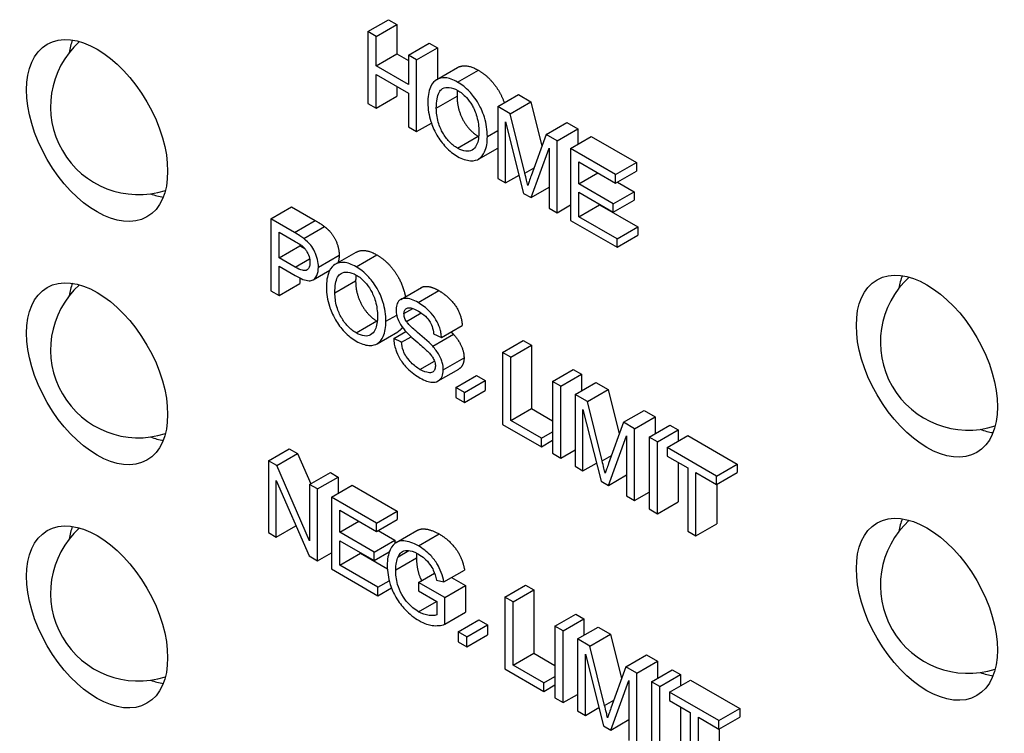
# Model space of a CAD drawing. Extents: x 0 to 5887, y 0 to 2623.
# Drawn here: x 350 to 358, y 89 to 95 of the extents above; entities that cross this region are included whole.
import ezdxf

# ---------------------------------------------------------------- set-up
doc = ezdxf.new("R2010")
doc.units = 0
doc.header["$LTSCALE"] = 25.4
doc.layers.get('0').update_dxf_attribs({"linetype": 'CONTINUOUS'})

msp = doc.modelspace()

# ---------------------------------------------------------------- linework, layer by layer
for p, q in [((353.0741559, 95.3447226), (353.2509326, 95.4467847)), ((353.1444894, 95.3041156), (353.3212661, 95.4061776)), ((353.2509326, 95.4467847), (353.3212661, 95.4061776)), ((353.3212661, 95.4061776), (353.3212661, 95.1546008)), ((353.1444894, 95.3041156), (353.0741559, 95.3447226)), ((353.0741559, 95.3447226), (353.0741559, 94.7323501)), ((353.1444894, 95.0525388), (353.1444894, 95.3041156)), ((353.4193556, 95.1454215), (353.5961323, 95.2474836)), ((353.5961323, 95.2474836), (353.6664657, 95.2068765)), ((353.1444894, 95.0525388), (353.3212661, 95.1546008)), ((353.3212661, 95.1546008), (353.4193556, 95.0979688)), ((353.489689, 95.1048145), (353.6664657, 95.2068765)), ((353.6664657, 95.2068765), (353.6664657, 94.9390958)), ((353.489689, 95.1048145), (353.4193556, 95.1454215)), ((353.4193556, 95.1454215), (353.4193556, 94.8938447)), ((353.489689, 94.492442), (353.489689, 95.1048145)), ((353.4193556, 94.8938447), (353.1444894, 95.0525388)), ((353.6609331, 94.9359015), (353.8377097, 95.0379636)), ((353.839335, 94.9136815), (354.0161117, 95.0157435)), ((353.1444894, 94.6917431), (353.1444894, 94.9801929)), ((353.1444894, 94.9801929), (353.4193556, 94.8214989)), ((353.3212661, 94.8781309), (353.3212661, 94.7938052)), ((353.4193556, 94.8214989), (353.4193556, 94.533049)), ((353.0741559, 94.7323501), (353.1444894, 94.6917431)), ((353.1444894, 94.6917431), (353.3212661, 94.7938052)), ((353.6578424, 94.6926766), (353.8346191, 94.7947387)), ((354.1808967, 94.7057455), (354.3576734, 94.8078076)), ((354.2863968, 94.644835), (354.4631735, 94.7468971)), ((354.3576734, 94.8078076), (354.4631735, 94.7468971)), ((354.4631735, 94.7468971), (354.5572404, 94.3681272)), ((354.1808967, 94.7057455), (354.1808967, 94.0933731)), ((354.2863968, 94.644835), (354.1808967, 94.7057455)), ((353.489689, 94.492442), (353.6157381, 94.5652165)), ((354.2484006, 94.0543997), (354.2484006, 94.5757564)), ((354.2484006, 94.5757564), (354.4020023, 93.9657177)), ((354.4121077, 94.1386476), (354.2863968, 94.644835)), ((354.593196, 94.4677044), (354.7699727, 94.5697665)), ((354.7699727, 94.5697665), (354.8641548, 94.5153904)), ((353.4193556, 94.533049), (353.489689, 94.492442)), ((354.0927778, 94.4495013), (354.1808967, 94.5003767)), ((354.6873781, 94.4133283), (354.8641548, 94.5153904)), ((354.8641548, 94.5153904), (354.8641548, 94.3833009)), ((353.8389308, 94.3500841), (354.0157075, 94.4521462)), ((354.593196, 94.4677044), (354.4658683, 94.1150768)), ((354.6873781, 94.4133283), (354.593196, 94.4677044)), ((354.6873781, 93.8009559), (354.6873781, 94.4133283)), ((354.8017709, 94.3472836), (354.9785476, 94.4493457)), ((354.9785476, 94.4493457), (355.3625519, 94.2276407)), ((354.0176381, 94.2580794), (354.1808967, 94.3523368)), ((354.4650598, 93.9293114), (354.6198742, 94.3524178)), ((354.6198742, 94.3524178), (354.6198742, 93.8399293)), ((355.1857752, 94.1255786), (354.8017709, 94.3472836)), ((354.8017709, 94.3472836), (354.8017709, 93.7349111)), ((354.8721044, 94.0471651), (354.8721044, 94.2343308)), ((354.8721044, 94.2343308), (355.1857752, 94.0532328)), ((355.1857752, 94.1255786), (355.3625519, 94.2276407)), ((355.3625519, 94.2276407), (355.3625519, 94.1552949)), ((354.4121077, 94.1386476), (354.4907802, 94.1840692)), ((355.1857752, 94.0532328), (355.3625519, 94.1552949)), ((354.1808967, 94.0933731), (354.2484006, 94.0543997)), ((354.2484006, 94.0543997), (354.3630119, 94.1205705)), ((354.8721044, 94.0471651), (355.0341946, 94.1407479)), ((355.1857752, 94.0532328), (355.1857752, 94.1255786)), ((355.2004617, 94.061712), (355.3427454, 93.9795645)), ((354.4650598, 93.9293114), (354.6198742, 94.0186935)), ((355.1659687, 93.8775024), (354.8721044, 94.0471651)), ((354.8721044, 93.76665), (354.8721044, 93.9748193)), ((354.8721044, 93.9748193), (355.1659687, 93.8051566)), ((355.1659687, 93.8775024), (355.3427454, 93.9795645)), ((355.3427454, 93.9795645), (355.3427454, 93.9072187)), ((354.4020023, 93.9657177), (354.4650598, 93.9293114)), ((355.1659687, 93.8051566), (355.3427454, 93.9072187)), ((352.2479403, 93.7478371), (352.424717, 93.8498991)), ((352.424717, 93.8498991), (352.6248035, 93.7343792)), ((354.6198742, 93.8399293), (354.6873781, 93.8009559)), ((354.6873781, 93.8009559), (354.8017709, 93.8670006)), ((354.8721044, 93.76665), (355.0488811, 93.868712)), ((355.0488811, 93.8727572), (355.0488811, 93.868712)), ((355.0488811, 93.868712), (355.3746784, 93.6806129)), ((355.1659687, 93.8051566), (355.1659687, 93.8775024)), ((352.2479403, 93.7478371), (352.2479403, 93.1354646)), ((352.4480268, 93.6323171), (352.2479403, 93.7478371)), ((352.4480268, 93.6323171), (352.6248035, 93.7343792)), ((354.8017709, 93.7349111), (355.1979017, 93.506205)), ((355.1979017, 93.5785508), (354.8721044, 93.76665)), ((352.5288698, 93.5795747), (352.7056465, 93.6816367)), ((355.1979017, 93.5785508), (355.3746784, 93.6806129)), ((355.3746784, 93.6806129), (355.3746784, 93.608267)), ((352.3182738, 93.6348842), (352.45409, 93.5564707)), ((352.3182738, 93.4159797), (352.3182738, 93.6348842)), ((355.1979017, 93.506205), (355.3746784, 93.608267)), ((355.1979017, 93.506205), (355.1979017, 93.5785508)), ((352.3182738, 93.4159797), (352.4950504, 93.5180418)), ((352.4950504, 93.5313575), (352.4950504, 93.5180418)), ((352.4950504, 93.5180418), (352.5389621, 93.4926894)), ((352.4553026, 93.3368661), (352.3182738, 93.4159797)), ((352.4553026, 93.3368661), (352.5777393, 93.4075549)), ((352.6529638, 93.3366327), (352.8297405, 93.4386948)), ((352.7967212, 93.3609531), (352.9734979, 93.4630152)), ((352.9751232, 93.3387331), (353.1518999, 93.4407951)), ((352.3182738, 93.0948576), (352.3182738, 93.3436339)), ((352.3182738, 93.3436339), (352.4544942, 93.264987)), ((352.6069942, 93.2275647), (352.7492145, 93.3096757)), ((352.4950504, 93.2435637), (352.4950504, 93.1969197)), ((352.7936306, 93.1177282), (352.9704073, 93.2197903)), ((352.2479403, 93.1354646), (352.3182738, 93.0948576)), ((352.3182738, 93.0948576), (352.4950504, 93.1969197)), ((353.3541056, 93.0613198), (353.5308823, 93.1633818)), ((353.5018153, 93.0346472), (353.678592, 93.1367093)), ((353.3821677, 92.9403642), (353.4578022, 92.9840319)), ((353.228566, 92.8745529), (353.3201185, 92.9274107)), ((353.4027827, 92.8738527), (353.5286232, 92.9465068)), ((352.9747189, 92.7751357), (353.1514956, 92.8771978)), ((353.7014976, 92.7363957), (353.8782742, 92.8384577)), ((353.1534263, 92.683131), (353.330203, 92.7851931)), ((353.2948572, 92.7279942), (353.3982527, 92.7876896)), ((353.3611485, 92.6962554), (353.2948572, 92.7279942)), ((353.3611485, 92.6962554), (353.442886, 92.7434465)), ((353.627122, 92.6617161), (353.8038987, 92.7637782)), ((353.6343979, 92.769068), (353.7014976, 92.7363957)), ((354.2217223, 92.6082735), (354.398499, 92.7103356)), ((354.2920557, 92.5676665), (354.4688324, 92.6697286)), ((354.398499, 92.7103356), (354.4688324, 92.6697286)), ((354.4688324, 92.6697286), (354.4688324, 92.129702)), ((353.7172619, 92.4603146), (353.8940386, 92.5623767)), ((354.2217223, 92.6082735), (354.2217223, 91.9959011)), ((354.2920557, 92.5676665), (354.2217223, 92.6082735)), ((354.2920557, 92.0276399), (354.2920557, 92.5676665)), ((353.5179839, 92.464282), (353.641822, 92.5357799)), ((353.6735847, 92.3656471), (353.8503614, 92.4677092)), ((354.6485733, 92.361831), (354.82535, 92.463893)), ((354.82535, 92.463893), (354.8956835, 92.423286)), ((353.8231663, 92.3114222), (353.999943, 92.4134843)), ((353.999943, 92.4134843), (354.0739143, 92.3707769)), ((354.7189068, 92.3212239), (354.8956835, 92.423286)), ((354.8956835, 92.423286), (354.8956835, 92.2832618)), ((353.8971376, 92.2687149), (353.8231663, 92.3114222)), ((353.8231663, 92.3114222), (353.8231663, 92.2260075)), ((353.8971376, 92.2687149), (354.0739143, 92.3707769)), ((354.0739143, 92.3707769), (354.0739143, 92.2853622)), ((354.7189068, 92.3212239), (354.6485733, 92.361831)), ((354.6485733, 92.361831), (354.6485733, 91.7494585)), ((354.7189068, 91.7088515), (354.7189068, 92.3212239)), ((354.8401713, 92.2512118), (355.016948, 92.3532739)), ((355.016948, 92.3532739), (355.1224481, 92.2923634)), ((353.8231663, 92.2260075), (353.8971376, 92.1833001)), ((353.8971376, 92.1833001), (354.0739143, 92.2853622)), ((353.8971376, 92.1833001), (353.8971376, 92.2687149)), ((354.8401713, 92.2512118), (354.8401713, 91.6388394)), ((354.9456714, 92.1903013), (354.8401713, 92.2512118)), ((354.9456714, 92.1903013), (355.1224481, 92.2923634)), ((355.1224481, 92.2923634), (355.216515, 91.9135935)), ((354.2920557, 92.0276399), (354.4688324, 92.129702)), ((354.4688324, 92.129702), (354.6485733, 92.0259285)), ((355.0713823, 91.6841139), (354.9456714, 92.1903013)), ((354.9076752, 91.599866), (354.9076752, 92.1212227)), ((354.9076752, 92.1212227), (355.0612769, 91.511184)), ((355.2524706, 92.0131707), (355.4292473, 92.1152328)), ((355.3466527, 91.9587947), (355.5234294, 92.0608567)), ((355.4292473, 92.1152328), (355.5234294, 92.0608567)), ((355.5234294, 92.0608567), (355.5234294, 91.9166318)), ((354.2217223, 91.9959011), (354.5531786, 91.8045347)), ((354.5531786, 91.8768805), (354.2920557, 92.0276399)), ((355.2524706, 92.0131707), (355.1251429, 91.6605431)), ((355.3466527, 91.9587947), (355.2524706, 92.0131707)), ((355.4715551, 91.8866822), (355.6483318, 91.9887443)), ((355.6483318, 91.9887443), (355.7186652, 91.9481373)), ((354.5531786, 91.8768805), (354.6485733, 91.9319567)), ((354.5531786, 91.8045347), (354.5531786, 91.8768805)), ((355.1243344, 91.4747777), (355.2791488, 91.8978841)), ((355.2791488, 91.8978841), (355.2791488, 91.3853956)), ((355.3466527, 91.3464222), (355.3466527, 91.9587947)), ((355.5418885, 91.8460752), (355.4715551, 91.8866822)), ((355.4715551, 91.8866822), (355.4715551, 91.2743097)), ((355.5418885, 91.8460752), (355.7186652, 91.9481373)), ((355.6255611, 91.7977668), (355.8023377, 91.8998289)), ((355.7186652, 91.9481373), (355.7186652, 91.8515206)), ((355.8023377, 91.8998289), (356.2227214, 91.6571203)), ((354.5531786, 91.8045347), (354.6485733, 91.8596109)), ((355.5418885, 91.2337027), (355.5418885, 91.8460752)), ((355.6255611, 91.7977668), (355.6255611, 91.725421)), ((356.0459447, 91.5550582), (355.6255611, 91.7977668)), ((352.2271234, 91.6859544), (352.4039, 91.7880165)), ((352.2990736, 91.6444139), (352.4758503, 91.746476)), ((352.4039, 91.7880165), (352.4758503, 91.746476)), ((352.4758503, 91.746476), (352.587738, 91.4890187)), ((354.6485733, 91.7494585), (354.7189068, 91.7088515)), ((354.7189068, 91.7088515), (354.8401713, 91.7788636)), ((355.0713823, 91.6841139), (355.1500548, 91.7295355)), ((355.6255611, 91.725421), (355.8001819, 91.6246036)), ((352.2990736, 91.6444139), (352.2271234, 91.6859544)), ((352.2271234, 91.6859544), (352.2271234, 91.073582)), ((352.577982, 91.0026364), (352.2990736, 91.6444139)), ((354.8401713, 91.6388394), (354.9076752, 91.599866)), ((354.9076752, 91.599866), (355.0222865, 91.6660368)), ((355.7186652, 91.6716673), (355.7186652, 91.3357648)), ((355.8001819, 91.6246036), (355.8001819, 91.084577)), ((356.0459447, 91.5550582), (356.2227214, 91.6571203)), ((356.2227214, 91.6571203), (356.2227214, 91.5847745)), ((352.577982, 91.4833861), (352.7547587, 91.5854482)), ((352.6450817, 91.4446461), (352.8218584, 91.5467082)), ((352.7547587, 91.5854482), (352.8218584, 91.5467082)), ((352.8218584, 91.5467082), (352.8218584, 91.4090177)), ((355.1243344, 91.4747777), (355.2791488, 91.5641598)), ((355.8705154, 91.04397), (355.8705154, 91.5839966)), ((355.8705154, 91.5839966), (356.0459447, 91.4827124)), ((356.0459447, 91.4827124), (356.2227214, 91.5847745)), ((356.0459447, 91.4827124), (356.0459447, 91.5550582)), ((352.294223, 91.034842), (352.294223, 91.5155917)), ((352.294223, 91.5155917), (352.5731314, 90.8738141)), ((352.6450817, 91.4446461), (352.577982, 91.4833861)), ((352.577982, 91.4833861), (352.577982, 91.0026364)), ((352.7643251, 91.3758009), (352.9411018, 91.4778629)), ((352.9411018, 91.4778629), (353.3251061, 91.256158)), ((355.0612769, 91.511184), (355.1243344, 91.4747777)), ((356.0472921, 91.4834903), (356.0472921, 91.146032)), ((352.6450817, 90.8322736), (352.6450817, 91.4446461)), ((352.7643251, 91.3758009), (352.7643251, 90.7634284)), ((353.1483294, 91.1540959), (352.7643251, 91.3758009)), ((355.2791488, 91.3853956), (355.3466527, 91.3464222)), ((355.3466527, 91.3464222), (355.4715551, 91.4185347)), ((355.5418885, 91.2337027), (355.7186652, 91.3357648)), ((352.8346585, 91.262848), (353.1483294, 91.0817501)), ((352.8346585, 91.0756824), (352.8346585, 91.262848)), ((353.1483294, 91.1540959), (353.3251061, 91.256158)), ((353.3251061, 91.256158), (353.3251061, 91.1838121)), ((355.4715551, 91.2743097), (355.5418885, 91.2337027)), ((352.294223, 91.034842), (352.4612438, 91.1312714)), ((352.8346585, 91.0756824), (352.9967488, 91.1692652)), ((353.1483294, 91.0817501), (353.3251061, 91.1838121)), ((353.1483294, 91.0817501), (353.1483294, 91.1540959)), ((355.8705154, 91.04397), (356.0472921, 91.146032)), ((352.2271234, 91.073582), (352.294223, 91.034842)), ((353.1285228, 90.9060197), (352.8346585, 91.0756824)), ((353.1630159, 91.0902293), (353.3052995, 91.0080818)), ((353.3163336, 90.988506), (353.4931103, 91.090568)), ((353.5052512, 90.9587622), (353.6820279, 91.0608242)), ((355.8001819, 91.084577), (355.8705154, 91.04397)), ((352.8346585, 90.7951672), (352.8346585, 91.0033365)), ((352.8346585, 91.0033365), (353.1285228, 90.8336739)), ((353.1285228, 90.9060197), (353.3052995, 91.0080818)), ((353.3052995, 91.0080818), (353.3052995, 90.9811038)), ((352.5731314, 90.8738141), (352.6450817, 90.8322736)), ((352.6450817, 90.8322736), (352.7643251, 90.9011189)), ((352.8346585, 90.7951672), (353.0114352, 90.8972293)), ((353.0114352, 90.9012744), (353.0114352, 90.8972293)), ((353.0114352, 90.8972293), (353.2404295, 90.7650194)), ((353.1285228, 90.8336739), (353.2573657, 90.9080614)), ((353.1285228, 90.8336739), (353.1285228, 90.9060197)), ((353.3322472, 90.8672797), (353.4237535, 90.9201109)), ((353.1604558, 90.6070681), (352.8346585, 90.7951672)), ((353.3120365, 90.7557271), (353.4888132, 90.8577891)), ((352.7643251, 90.7634284), (353.1604558, 90.5347222)), ((353.5056555, 90.6476751), (353.6422765, 90.7265533)), ((353.7219105, 90.6516424), (353.8986872, 90.7537045)), ((353.1604558, 90.6070681), (353.2563704, 90.6624444)), ((353.7299948, 90.5181527), (353.5056555, 90.6476751)), ((353.5056555, 90.6476751), (353.5056555, 90.5753292)), ((353.658853, 90.6679786), (353.7219105, 90.6516424)), ((353.7299948, 90.5181527), (353.9067715, 90.6202148)), ((353.7871238, 90.6892934), (353.9067715, 90.6202148)), ((353.9067715, 90.6202148), (353.9067715, 90.3933756)), ((354.2421352, 90.5225868), (354.4189119, 90.6246489)), ((354.4189119, 90.6246489), (354.4892453, 90.5840419)), ((353.1604558, 90.5347222), (353.1604558, 90.6070681)), ((353.1604558, 90.5347222), (353.2755952, 90.601198)), ((353.5056555, 90.5753292), (353.6612782, 90.4854804)), ((354.3124686, 90.4819798), (354.4892453, 90.5840419)), ((354.4892453, 90.5840419), (354.4892453, 90.0440152)), ((353.5064639, 90.3979653), (353.6596614, 90.4864139)), ((353.6612782, 90.4854804), (353.6612782, 90.3720608)), ((353.7299948, 90.2913135), (353.7299948, 90.5181527)), ((354.3124686, 90.4819798), (354.2421352, 90.5225868)), ((354.2421352, 90.5225868), (354.2421352, 89.9102143)), ((354.3124686, 89.9419532), (354.3124686, 90.4819798)), ((353.7299948, 90.2913135), (353.9067715, 90.3933756)), ((354.6689863, 90.2761442), (354.845763, 90.3782063)), ((354.845763, 90.3782063), (354.9160964, 90.3375993)), ((353.8435792, 90.2257355), (354.0203559, 90.3277976)), ((353.9175506, 90.1830281), (354.0943273, 90.2850902)), ((354.0203559, 90.3277976), (354.0943273, 90.2850902)), ((354.0943273, 90.2850902), (354.0943273, 90.1996755)), ((354.7393197, 90.2355372), (354.9160964, 90.3375993)), ((354.9160964, 90.3375993), (354.9160964, 90.1975751)), ((353.8435792, 90.2257355), (353.8435792, 90.1403208)), ((353.9175506, 90.1830281), (353.8435792, 90.2257355)), ((353.9175506, 90.0976134), (354.0943273, 90.1996755)), ((354.6689863, 90.2761442), (354.6689863, 89.6637718)), ((354.7393197, 90.2355372), (354.6689863, 90.2761442)), ((354.7393197, 89.6231647), (354.7393197, 90.2355372)), ((354.8605842, 90.1655251), (355.0373609, 90.2675872)), ((354.9660843, 90.1046146), (355.142861, 90.2066767)), ((355.0373609, 90.2675872), (355.142861, 90.2066767)), ((355.142861, 90.2066767), (355.2369279, 89.8279068)), ((353.8435792, 90.1403208), (353.9175506, 90.0976134)), ((353.9175506, 90.0976134), (353.9175506, 90.1830281)), ((354.9660843, 90.1046146), (354.8605842, 90.1655251)), ((354.8605842, 90.1655251), (354.8605842, 89.5531527)), ((354.3124686, 89.9419532), (354.4892453, 90.0440152)), ((354.4892453, 90.0440152), (354.6689863, 89.9402417)), ((354.9280881, 89.5141793), (354.9280881, 90.035536)), ((354.9280881, 90.035536), (355.0816898, 89.4254973)), ((355.0917952, 89.5984271), (354.9660843, 90.1046146)), ((355.2728835, 89.927484), (355.4496602, 90.0295461)), ((355.3670656, 89.8731079), (355.5438423, 89.97517)), ((355.4496602, 90.0295461), (355.5438423, 89.97517)), ((355.5438423, 89.97517), (355.5438423, 89.8309451)), ((354.2421352, 89.9102143), (354.5735915, 89.7188479)), ((354.5735915, 89.7911938), (354.3124686, 89.9419532)), ((355.2728835, 89.927484), (355.1455558, 89.5748564)), ((355.3670656, 89.8731079), (355.2728835, 89.927484)), ((355.3670656, 89.2607355), (355.3670656, 89.8731079)), ((355.4919681, 89.8009955), (355.6687448, 89.9030575)), ((355.5623015, 89.7603885), (355.7390782, 89.8624505)), ((355.6687448, 89.9030575), (355.7390782, 89.8624505)), ((355.7390782, 89.8624505), (355.7390782, 89.7658338)), ((354.5735915, 89.7911938), (354.6689863, 89.84627)), ((354.5735915, 89.7188479), (354.5735915, 89.7911938)), ((355.1447474, 89.389091), (355.2995617, 89.8121974)), ((355.2995617, 89.8121974), (355.2995617, 89.2997089)), ((355.4919681, 89.8009955), (355.4919681, 89.188623)), ((355.5623015, 89.7603885), (355.4919681, 89.8009955)), ((355.645974, 89.7120801), (355.8227507, 89.8141422)), ((355.8227507, 89.8141422), (356.2431343, 89.5714336)), ((354.5735915, 89.7188479), (354.6689863, 89.7739241)), ((355.5623015, 89.148016), (355.5623015, 89.7603885)), ((356.0663576, 89.4693715), (355.645974, 89.7120801)), ((355.645974, 89.7120801), (355.645974, 89.6397343)), ((354.6689863, 89.6637718), (354.7393197, 89.6231647)), ((354.7393197, 89.6231647), (354.8605842, 89.6931768)), ((355.0917952, 89.5984271), (355.1704677, 89.6438488)), ((355.645974, 89.6397343), (355.8205949, 89.5389169)), ((354.8605842, 89.5531527), (354.9280881, 89.5141793)), ((354.9280881, 89.5141793), (355.0426994, 89.5803501)), ((355.7390782, 89.5859805), (355.7390782, 89.2500781)), ((355.8205949, 89.5389169), (355.8205949, 88.9988902)), ((356.0663576, 89.4693715), (356.2431343, 89.5714336)), ((356.2431343, 89.5714336), (356.2431343, 89.4990878)), ((355.1447474, 89.389091), (355.2995617, 89.4784731)), ((355.8909283, 88.9582832), (355.8909283, 89.4983098)), ((355.8909283, 89.4983098), (356.0663576, 89.3970257)), ((356.0663576, 89.3970257), (356.2431343, 89.4990878)), ((356.0663576, 89.3970257), (356.0663576, 89.4693715)), ((355.0816898, 89.4254973), (355.1447474, 89.389091)), ((356.067705, 89.3978036), (356.067705, 89.0603453))]:
    msp.add_line(p, q)
for centre in [(351.1207196, 94.7050579), (358.1917874, 92.6964763), (351.1207196, 92.6311565), (358.1917874, 90.6225749), (351.1207196, 90.5572552)]:
    msp.add_arc(centre, 0.75, 132.28673685, 287.71326315)
for centre in [(350.7671662, 94.5009337), (357.838234, 92.4923521), (350.7671662, 92.4270324), (357.838234, 90.4184508), (350.7671662, 90.3531311)]:
    msp.add_ellipse(centre, major_axis=(-0.425, 0.7361216), ratio=0.577350269)
for centre, start_param, end_param in [((351.1207196, 94.7050579), 3.570574537, 3.755848533), ((351.1207196, 94.7050579), 5.668929428, 5.854203423), ((358.1917874, 92.6964763), 3.570574537, 3.755848533), ((351.1207196, 92.6311565), 3.570574537, 3.755848533), ((351.1207196, 92.6311565), 5.668929428, 5.854203423), ((358.1917874, 92.6964763), 5.668929428, 5.854203423), ((351.1207196, 90.5572552), 3.570574537, 3.755848533), ((358.1917874, 90.6225749), 3.570574537, 3.755848533), ((358.1917874, 90.6225749), 5.668929428, 5.854203423), ((351.1207196, 90.5572552), 5.668929428, 5.854203423)]:
    msp.add_ellipse(centre, major_axis=(0.425, -0.7361216), ratio=0.577350269, start_param=start_param, end_param=end_param)
for points in [[(353.8377097, 95.0379636), (353.9076676, 95.0783538), (354.0161117, 95.0157435)], [(353.8367694, 94.8455937), (353.8346191, 94.8223691), (353.8346191, 94.7947387)], [(353.8346191, 94.7947387), (353.8346191, 94.6841196), (353.937694, 94.4971873), (354.0157075, 94.4521462)], [(354.0157075, 94.4521462), (354.0171616, 94.4513066), (354.0186064, 94.4504941)], [(352.6248035, 93.7343792), (352.6777556, 93.7038072), (352.7056465, 93.6816367)], [(352.7056465, 93.6816367), (352.7448553, 93.6515315), (352.7974033, 93.5791857), (352.8297405, 93.484436), (352.8297405, 93.4386948)], [(352.9734979, 93.4630152), (353.0434558, 93.5034054), (353.1518999, 93.4407951)], [(352.8297405, 93.4386948), (352.8297405, 93.4005561), (352.8194343, 93.3740665)], [(352.9725576, 93.2706453), (352.9704073, 93.2474207), (352.9704073, 93.2197903)], [(352.9704073, 93.2197903), (352.9704073, 93.1091712), (353.0734821, 92.9222389), (353.1514956, 92.8771978)], [(353.678592, 93.1367093), (353.7376074, 93.1026367), (353.8277474, 93.0067201), (353.8766574, 92.8930672), (353.8782742, 92.8384577)], [(353.1514956, 92.8771978), (353.1529498, 92.8763582), (353.1543945, 92.8755457)], [(353.3693367, 92.8234402), (353.352947, 92.7983244), (353.330203, 92.7851931)], [(353.7841373, 92.7841078), (353.7957674, 92.7727513), (353.8038987, 92.7637782)], [(353.8038987, 92.7637782), (353.8499792, 92.712436), (353.8940386, 92.6113852), (353.8940386, 92.5623767)], [(353.6820279, 91.0608242), (353.7394265, 91.0276852), (353.8323959, 90.9310685), (353.8849439, 90.8237166), (353.8986872, 90.7537045)], [(353.4907856, 90.8971495), (353.4888132, 90.8784942), (353.4888132, 90.8577891)]]:
    msp.add_open_spline(points, degree=2)
for points, degree, knots in [([(354.0161117, 95.0157435), (354.0896788, 94.9732695), (354.2062439, 94.8257651), (354.2370787, 94.7381823)], 2, [0, 0, 0, 1, 1.975163985, 1.975163985, 1.975163985]), ([(353.839335, 94.9136815), (353.8207766, 94.9243961), (353.8022456, 94.9333207), (353.7668942, 94.9459386), (353.7502483, 94.9498424), (353.7054351, 94.9536416), (353.6803029, 94.9477405), (353.6440215, 94.9256385), (353.6230185, 94.9087213), (353.5913224, 94.8338744), (353.5854879, 94.7859263), (353.5854879, 94.735384)], 3, [-0.1914346576, -0.1914346576, -0.1914346576, -0.1914346576, -0.1588980856, -0.1588980856, -0.1283405818, -0.1283405818, -0.0734867881, -0.0734867881, -0.0371408375, -0.0371408375, 0, 0, 0, 0]), ([(354.0927778, 94.4495013), (354.0927778, 94.4760548), (354.0908437, 94.5036825), (354.0823389, 94.5591394), (354.0761114, 94.5865068), (354.0517461, 94.6652568), (354.032771, 94.7027635), (353.9895026, 94.778225), (353.9589161, 94.8134394), (353.908256, 94.8670156), (353.8742866, 94.8935021), (353.839335, 94.9136815)], 3, [-0.06480513229, -0.06480513229, -0.06480513229, -0.06480513229, -0.05981321785, -0.05981321785, -0.05512545425, -0.05512545425, -0.04655354242, -0.04655354242, -0.02965739773, -0.02965739773, 0, 0, 0, 0]), ([(353.6578424, 94.6926766), (353.6578424, 94.7200954), (353.6594305, 94.7474157), (353.6672615, 94.7922918), (353.6728025, 94.8114921), (353.6887916, 94.840925), (353.698494, 94.8518236), (353.7274734, 94.867341), (353.7470521, 94.8714024), (353.7910032, 94.8671466), (353.8150141, 94.8581778), (353.8397392, 94.8439027)], 3, [-0.09205293378, -0.09205293378, -0.09205293378, -0.09205293378, -0.07187986136, -0.07187986136, -0.05512905786, -0.05512905786, -0.04039251434, -0.04039251434, -0.02097997803, -0.02097997803, 0, 0, 0, 0]), ([(353.8397392, 94.8439027), (353.8527326, 94.836401), (353.8656406, 94.8275467), (353.8906585, 94.8070956), (353.9025375, 94.7957991), (353.929076, 94.7666103), (353.9479092, 94.7429173), (353.9772516, 94.6908432), (353.9914401, 94.6611801), (354.0155893, 94.5764612), (354.0204233, 94.5327894), (354.0204233, 94.4922086)], 3, [-0.1516136265, -0.1516136265, -0.1516136265, -0.1516136265, -0.1220790672, -0.1220790672, -0.0935315663, -0.0935315663, -0.0558686686, -0.0558686686, -0.0298206258, -0.0298206258, 0, 0, 0, 0]), ([(353.5854879, 94.735384), (353.5854879, 94.7107203), (353.5876092, 94.6850693), (353.5964437, 94.6318734), (353.603031, 94.6049178), (353.6213676, 94.5470303), (353.6363994, 94.5072199), (353.6840297, 94.425548), (353.7102567, 94.3904698), (353.7706437, 94.3266723), (353.8045462, 94.3003907), (353.839335, 94.2803054)], 3, [-0.1419281779, -0.1419281779, -0.1419281779, -0.1419281779, -0.1140500217, -0.1140500217, -0.0863551935, -0.0863551935, -0.0554722705, -0.0554722705, -0.0295192904, -0.0295192904, 0, 0, 0, 0]), ([(353.8389308, 94.3500841), (353.8263998, 94.3573188), (353.8139124, 94.3657613), (353.7899108, 94.3849684), (353.7785521, 94.3954595), (353.7466123, 94.4295917), (353.728328, 94.4551639), (353.7009675, 94.5033158), (353.6855102, 94.5338877), (353.6621895, 94.6155202), (353.6578424, 94.65558), (353.6578424, 94.6926766)], 3, [-0.1304947946, -0.1304947946, -0.1304947946, -0.1304947946, -0.1101567951, -0.1101567951, -0.0908218731, -0.0908218731, -0.0538228536, -0.0538228536, -0.0272603573, -0.0272603573, 0, 0, 0, 0]), ([(354.0204233, 94.4922086), (354.0204233, 94.4500499), (354.0155737, 94.4093348), (353.9909918, 94.3563747), (353.9773762, 94.3429954), (353.9467896, 94.3261839), (353.9292855, 94.3226025), (353.8869838, 94.3268587), (353.8632036, 94.3360701), (353.8389308, 94.3500841)], 3, [-0.08165834028, -0.08165834028, -0.08165834028, -0.08165834028, -0.05685822414, -0.05685822414, -0.03882835429, -0.03882835429, -0.02059619775, -0.02059619775, 0, 0, 0, 0]), ([(353.839335, 94.2803054), (353.8581844, 94.2694226), (353.8768616, 94.2607729), (353.9135378, 94.2485283), (353.9311507, 94.2450072), (353.9844986, 94.2417648), (354.0065017, 94.2516072), (354.042988, 94.2728106), (354.059143, 94.2966591), (354.0859721, 94.3562795), (354.0927778, 94.4004514), (354.0927778, 94.4495013)], 3, [-0.08052814446, -0.08052814446, -0.08052814446, -0.08052814446, -0.07544799524, -0.07544799524, -0.0704261023, -0.0704261023, -0.05969695347, -0.05969695347, -0.03604414071, -0.03604414071, 0, 0, 0, 0]), ([(354.4375732, 94.033396), (354.434352, 94.0471583), (354.4304776, 94.063286), (354.4223232, 94.0969887), (354.417019, 94.1186667), (354.4121077, 94.1386476)], 3, [-0.02235124774, -0.02235124774, -0.02235124774, -0.02235124774, -0.01327049672, -0.01327049672, 0, 0, 0, 0]), ([(354.4658683, 94.1150768), (354.4603499, 94.0998104), (354.4544504, 94.0832833), (354.4453579, 94.0570355), (354.4410897, 94.04447), (354.4375732, 94.033396)], 3, [-0.02453921511, -0.02453921511, -0.02453921511, -0.02453921511, -0.01008125786, -0.01008125786, 0, 0, 0, 0]), ([(352.5288698, 93.5795747), (352.5180119, 93.5882056), (352.5056946, 93.5966815), (352.4795072, 93.6137663), (352.4632394, 93.6235341), (352.4480268, 93.6323171)], 3, [-0.02222980013, -0.02222980013, -0.02222980013, -0.02222980013, -0.01290833847, -0.01290833847, 0, 0, 0, 0]), ([(352.45409, 93.5564707), (352.4668953, 93.5490775), (352.4814785, 93.5403551), (352.5030252, 93.5260722), (352.5125379, 93.5193402), (352.5195728, 93.5130632)], 3, [-0.01529599255, -0.01529599255, -0.01529599255, -0.01529599255, -0.00618736053, -0.00618736053, 0, 0, 0, 0]), ([(352.6529638, 93.3366327), (352.6529638, 93.3570245), (352.6505537, 93.3784811), (352.6390601, 93.4264178), (352.63022, 93.4488047), (352.6107353, 93.4904651), (352.5980176, 93.5090444), (352.5694793, 93.5451463), (352.5492681, 93.5639125), (352.5288698, 93.5795747)], 3, [-0.04094158303, -0.04094158303, -0.04094158303, -0.04094158303, -0.03493544579, -0.03493544579, -0.02816486128, -0.02816486128, -0.01754239785, -0.01754239785, 0, 0, 0, 0]), ([(352.5195728, 93.5130632), (352.5262059, 93.5072062), (352.5325406, 93.5006338), (352.5443777, 93.4859942), (352.5496928, 93.4781923), (352.5589145, 93.4621976), (352.5672529, 93.4466353), (352.5784709, 93.4086207), (352.5806093, 93.3918517), (352.5806093, 93.3760728)], 3, [-0.05422850703, -0.05422850703, -0.05422850703, -0.05422850703, -0.03954069022, -0.03954069022, -0.02504954541, -0.02504954541, -0.01159505737, -0.01159505737, 0, 0, 0, 0]), ([(353.1518999, 93.4407951), (353.225467, 93.3983211), (353.3434978, 93.248962), (353.3870708, 93.121862), (353.394546, 93.0846681)], 2, [0, 0, 0, 1, 2, 2.409107337, 2.409107337, 2.409107337]), ([(352.4544942, 93.264987), (352.4766163, 93.2522148), (352.4995993, 93.2405193), (352.5390178, 93.2256813), (352.5568824, 93.2209375), (352.5856081, 93.2198948), (352.5972328, 93.2219218), (352.6131197, 93.2311057), (352.6290872, 93.2415835), (352.6491766, 93.2860344), (352.6529638, 93.3099369), (352.6529638, 93.3366327)], 3, [-0.2003452422, -0.2003452422, -0.2003452422, -0.2003452422, -0.1362810468, -0.1362810468, -0.0845763775, -0.0845763775, -0.0445717467, -0.0445717467, -0.0196173573, -0.0196173573, 0, 0, 0, 0]), ([(352.5806093, 93.3760728), (352.5806093, 93.3644947), (352.5795973, 93.3534309), (352.5748245, 93.3348611), (352.5713843, 93.3272713), (352.5606056, 93.3139604), (352.5539985, 93.3107043), (352.5405401, 93.305952), (352.5293709, 93.3066774), (352.4983385, 93.313982), (352.4757634, 93.3250531), (352.4553026, 93.3368661)], 3, [-0.03991964075, -0.03991964075, -0.03991964075, -0.03991964075, -0.03573454741, -0.03573454741, -0.03195995256, -0.03195995256, -0.02736462773, -0.02736462773, -0.01736148997, -0.01736148997, 0, 0, 0, 0]), ([(352.9751232, 93.3387331), (352.9565648, 93.3494477), (352.9380338, 93.3583723), (352.9026824, 93.3709902), (352.8860365, 93.374894), (352.8412233, 93.3786932), (352.8160911, 93.3727922), (352.7798097, 93.3506901), (352.7588066, 93.3337729), (352.7271106, 93.258926), (352.7212761, 93.2109779), (352.7212761, 93.1604356)], 3, [-0.1914346576, -0.1914346576, -0.1914346576, -0.1914346576, -0.1588980856, -0.1588980856, -0.1283405818, -0.1283405818, -0.0734867881, -0.0734867881, -0.0371408375, -0.0371408375, 0, 0, 0, 0]), ([(353.228566, 92.8745529), (353.228566, 92.9011064), (353.2266319, 92.9287341), (353.2181271, 92.984191), (353.2118995, 93.0115584), (353.1875343, 93.0903084), (353.1685592, 93.1278152), (353.1252908, 93.2032766), (353.0947043, 93.238491), (353.0440442, 93.2920672), (353.0100747, 93.3185538), (352.9751232, 93.3387331)], 3, [-0.06480513229, -0.06480513229, -0.06480513229, -0.06480513229, -0.05981321785, -0.05981321785, -0.05512545425, -0.05512545425, -0.04655354242, -0.04655354242, -0.02965739773, -0.02965739773, 0, 0, 0, 0]), ([(352.7936306, 93.1177282), (352.7936306, 93.145147), (352.7952187, 93.1724673), (352.8030497, 93.2173434), (352.8085907, 93.2365438), (352.8245798, 93.2659766), (352.8342822, 93.2768753), (352.8632616, 93.2923926), (352.8828403, 93.296454), (352.9267914, 93.2921982), (352.9508022, 93.2832294), (352.9755274, 93.2689543)], 3, [-0.09205293378, -0.09205293378, -0.09205293378, -0.09205293378, -0.07187986136, -0.07187986136, -0.05512905786, -0.05512905786, -0.04039251434, -0.04039251434, -0.02097997803, -0.02097997803, 0, 0, 0, 0]), ([(352.9755274, 93.2689543), (352.9885208, 93.2614526), (353.0014287, 93.2525983), (353.0264466, 93.2321472), (353.0383257, 93.2208507), (353.0648641, 93.1916619), (353.0836974, 93.1679689), (353.1130398, 93.1158948), (353.1272282, 93.0862317), (353.1513775, 93.0015129), (353.1562115, 92.957841), (353.1562115, 92.9172602)], 3, [-0.1516136265, -0.1516136265, -0.1516136265, -0.1516136265, -0.1220790672, -0.1220790672, -0.0935315663, -0.0935315663, -0.0558686686, -0.0558686686, -0.0298206258, -0.0298206258, 0, 0, 0, 0]), ([(352.7212761, 93.1604356), (352.7212761, 93.1357719), (352.7233974, 93.1101209), (352.7322319, 93.056925), (352.7388192, 93.0299694), (352.7571558, 92.9720819), (352.7721876, 92.9322715), (352.8198179, 92.8505996), (352.8460449, 92.8155214), (352.9064319, 92.7517239), (352.9403343, 92.7254423), (352.9751232, 92.705357)], 3, [-0.1419281779, -0.1419281779, -0.1419281779, -0.1419281779, -0.1140500217, -0.1140500217, -0.0863551935, -0.0863551935, -0.0554722705, -0.0554722705, -0.0295192904, -0.0295192904, 0, 0, 0, 0]), ([(353.5308823, 93.1633818), (353.5510285, 93.1750133), (353.6248314, 93.167748), (353.678592, 93.1367093)], 2, [1.317204301, 1.317204301, 1.317204301, 2, 3, 3, 3]), ([(352.9747189, 92.7751357), (352.962188, 92.7823704), (352.9497006, 92.7908129), (352.925699, 92.81002), (352.9143402, 92.8205111), (352.8824005, 92.8546434), (352.8641161, 92.8802155), (352.8367557, 92.9283674), (352.8212984, 92.9589393), (352.7979777, 93.0405718), (352.7936306, 93.0806316), (352.7936306, 93.1177282)], 3, [-0.1304947946, -0.1304947946, -0.1304947946, -0.1304947946, -0.1101567951, -0.1101567951, -0.0908218731, -0.0908218731, -0.0538228536, -0.0538228536, -0.0272603573, -0.0272603573, 0, 0, 0, 0]), ([(353.5018153, 93.0346472), (353.4836129, 93.0451564), (353.4654445, 93.05384), (353.4256762, 93.0676707), (353.4094289, 93.0698148), (353.3825787, 93.0713456), (353.3675043, 93.0688619), (353.3390829, 93.0528729), (353.3301028, 93.0387552), (353.3180267, 93.0123847), (353.3146638, 92.9944179), (353.3146638, 92.9737367)], 3, [-0.04663686235, -0.04663686235, -0.04663686235, -0.04663686235, -0.04180137543, -0.04180137543, -0.03586620274, -0.03586620274, -0.02655812524, -0.02655812524, -0.01519756419, -0.01519756419, 0, 0, 0, 0]), ([(353.3146638, 92.9737367), (353.3146638, 92.9568897), (353.3169068, 92.9391346), (353.3258413, 92.9053172), (353.3323191, 92.8865194), (353.356245, 92.840534), (353.3724422, 92.8178321), (353.3898478, 92.7973062)], 3, [-0.04908075025, -0.04908075025, -0.04908075025, -0.04908075025, -0.03114599591, -0.03114599591, -0.01665531332, -0.01665531332, 0, 0, 0, 0]), ([(353.3821677, 92.9403642), (353.3821677, 92.9464188), (353.3827314, 92.9520836), (353.385125, 92.962388), (353.3869021, 92.9669063), (353.3940693, 92.9789516), (353.401029, 92.9841906), (353.4148314, 92.9897403), (353.424376, 92.9923468), (353.4613407, 92.9844806), (353.4839964, 92.9735226), (353.5046448, 92.9616012)], 3, [-0.07536951327, -0.07536951327, -0.07536951327, -0.07536951327, -0.06472808156, -0.06472808156, -0.05426326089, -0.05426326089, -0.03278131281, -0.03278131281, -0.01752074199, -0.01752074199, 0, 0, 0, 0]), ([(353.7014976, 92.7363957), (353.7011117, 92.7494278), (353.6997398, 92.7629114), (353.6947837, 92.7903448), (353.6913138, 92.8040278), (353.6791407, 92.8412163), (353.6686801, 92.8649442), (353.6370284, 92.9179279), (353.6172627, 92.9410537), (353.5691449, 92.9904505), (353.5353863, 93.015265), (353.5018153, 93.0346472)], 3, [-0.07038541551, -0.07038541551, -0.07038541551, -0.07038541551, -0.06298912959, -0.06298912959, -0.05582644708, -0.05582644708, -0.04378750876, -0.04378750876, -0.02848588173, -0.02848588173, 0, 0, 0, 0]), ([(353.1562115, 92.9172602), (353.1562115, 92.8751015), (353.1513619, 92.8343864), (353.12678, 92.7814263), (353.1131644, 92.768047), (353.0825778, 92.7512355), (353.0650737, 92.7476541), (353.022772, 92.7519103), (352.9989918, 92.7611218), (352.9747189, 92.7751357)], 3, [-0.08165834028, -0.08165834028, -0.08165834028, -0.08165834028, -0.05685822414, -0.05685822414, -0.03882835429, -0.03882835429, -0.02059619775, -0.02059619775, 0, 0, 0, 0]), ([(353.4027827, 92.8738527), (353.399329, 92.8794437), (353.3961996, 92.8852073), (353.3908597, 92.8968546), (353.3886768, 92.9026051), (353.3835957, 92.91962), (353.3821677, 92.930293), (353.3821677, 92.9403642)], 3, [-0.01515487507, -0.01515487507, -0.01515487507, -0.01515487507, -0.01120874462, -0.01120874462, -0.00740082724, -0.00740082724, 0, 0, 0, 0]), ([(353.5046448, 92.9616012), (353.5247525, 92.9499921), (353.546006, 92.9353405), (353.5819056, 92.9008913), (353.5922326, 92.886572), (353.6078701, 92.8625209), (353.6153983, 92.8471948), (353.6287376, 92.8100096), (353.6326972, 92.7889323), (353.6343979, 92.769068)], 3, [-0.03891925302, -0.03891925302, -0.03891925302, -0.03891925302, -0.03120027988, -0.03120027988, -0.02442907131, -0.02442907131, -0.0139505176, -0.0139505176, 0, 0, 0, 0]), ([(352.9751232, 92.705357), (352.9939726, 92.6944743), (353.0126497, 92.6858245), (353.049326, 92.6735799), (353.0669388, 92.6700588), (353.1202868, 92.6668164), (353.1422899, 92.6766588), (353.1787762, 92.6978622), (353.1949312, 92.7217107), (353.2217602, 92.7813311), (353.228566, 92.825503), (353.228566, 92.8745529)], 3, [-0.08052814446, -0.08052814446, -0.08052814446, -0.08052814446, -0.07544799524, -0.07544799524, -0.0704261023, -0.0704261023, -0.05969695347, -0.05969695347, -0.03604414071, -0.03604414071, 0, 0, 0, 0]), ([(353.627122, 92.6617161), (353.5925611, 92.6998555), (353.5236373, 92.7559007), (353.4594684, 92.8119642), (353.4345518, 92.8349267), (353.4120287, 92.8608812), (353.4067313, 92.8675499), (353.4027827, 92.8738527)], 3, [-0.04506230926, -0.04506230926, -0.04506230926, -0.04506230926, -0.01870938545, -0.01870938545, -0.00446832375, -0.00446832375, 0, 0, 0, 0]), ([(353.2948572, 92.7279942), (353.2952564, 92.7125553), (353.2968591, 92.6965563), (353.3027991, 92.6640295), (353.3069831, 92.6478404), (353.3197791, 92.6097208), (353.3315787, 92.5808847), (353.3681828, 92.520848), (353.3888754, 92.4951622), (353.4458875, 92.4382128), (353.4846411, 92.4111866), (353.5212177, 92.3900692)], 3, [-0.1067755383, -0.1067755383, -0.1067755383, -0.1067755383, -0.0896882731, -0.0896882731, -0.073203692, -0.073203692, -0.0513948237, -0.0513948237, -0.0310362281, -0.0310362281, 0, 0, 0, 0]), ([(353.3898478, 92.7973062), (353.4202323, 92.7610196), (353.4768811, 92.7131961), (353.5463186, 92.6532301), (353.5739451, 92.6286115), (353.5875089, 92.6145746)], 3, [-0.02728950413, -0.02728950413, -0.02728950413, -0.02728950413, -0.01237983546, -0.01237983546, 0, 0, 0, 0]), ([(353.5179839, 92.464282), (353.4925276, 92.4789792), (353.4673464, 92.4978342), (353.4346455, 92.5312334), (353.4173501, 92.5497066), (353.3911809, 92.5899696), (353.3831767, 92.6061429), (353.3680653, 92.6485537), (353.3634253, 92.6732517), (353.3611485, 92.6962554)], 3, [-0.09054330824, -0.09054330824, -0.09054330824, -0.09054330824, -0.04497951321, -0.04497951321, -0.02784745956, -0.02784745956, -0.01605491687, -0.01605491687, 0, 0, 0, 0]), ([(353.7172619, 92.4603146), (353.7172619, 92.4800073), (353.7145942, 92.5008138), (353.704219, 92.5381311), (353.6967861, 92.560058), (353.6664678, 92.6141695), (353.6472241, 92.6393187), (353.627122, 92.6617161)], 3, [-0.06333445763, -0.06333445763, -0.06333445763, -0.06333445763, -0.03719091764, -0.03719091764, -0.01881047078, -0.01881047078, 0, 0, 0, 0]), ([(353.5875089, 92.6145746), (353.595844, 92.6061677), (353.6042103, 92.5970218), (353.6183006, 92.5793508), (353.6244704, 92.570676), (353.6372743, 92.5486707), (353.6416065, 92.5373468), (353.6481381, 92.5153943), (353.649758, 92.5035142), (353.649758, 92.4922868)], 3, [-0.02406868952, -0.02406868952, -0.02406868952, -0.02406868952, -0.01883294982, -0.01883294982, -0.01446350858, -0.01446350858, -0.00825037749, -0.00825037749, 0, 0, 0, 0]), ([(353.8940386, 92.5623767), (353.8940386, 92.5133682), (353.8613556, 92.4740566), (353.8503614, 92.4677092)], 2, [0, 0, 0, 1, 1.347593583, 1.347593583, 1.347593583]), ([(353.649758, 92.4922868), (353.649758, 92.485786), (353.6491733, 92.4796912), (353.646729, 92.468455), (353.6449071, 92.4634417), (353.6391314, 92.45269), (353.6338457, 92.445538), (353.6144706, 92.4360834), (353.6021966, 92.4354079), (353.5737705, 92.4390157), (353.5508099, 92.4453299), (353.5179839, 92.464282)], 3, [-0.1011077538, -0.1011077538, -0.1011077538, -0.1011077538, -0.0861762542, -0.0861762542, -0.0713440648, -0.0713440648, -0.0503787889, -0.0503787889, -0.0278537912, -0.0278537912, 0, 0, 0, 0]), ([(353.5212177, 92.3900692), (353.5392413, 92.3796632), (353.5572225, 92.3711105), (353.5915071, 92.3593657), (353.6075949, 92.3559733), (353.6384091, 92.3544142), (353.6568086, 92.3560329), (353.6911063, 92.3756876), (353.700773, 92.391315), (353.7136086, 92.4193432), (353.7172619, 92.4383511), (353.7172619, 92.4603146)], 3, [-0.06294299353, -0.06294299353, -0.06294299353, -0.06294299353, -0.050885123, -0.050885123, -0.03953834327, -0.03953834327, -0.02822792393, -0.02822792393, -0.01613984507, -0.01613984507, 0, 0, 0, 0]), ([(355.0968478, 91.5788624), (355.0936266, 91.5926247), (355.0897522, 91.6087523), (355.0815978, 91.642455), (355.0762936, 91.664133), (355.0713823, 91.6841139)], 3, [-0.02235124774, -0.02235124774, -0.02235124774, -0.02235124774, -0.01327049672, -0.01327049672, 0, 0, 0, 0]), ([(355.1251429, 91.6605431), (355.1196245, 91.6452768), (355.113725, 91.6287496), (355.1046325, 91.6025018), (355.1003643, 91.5899363), (355.0968478, 91.5788624)], 3, [-0.02453921511, -0.02453921511, -0.02453921511, -0.02453921511, -0.01008125786, -0.01008125786, 0, 0, 0, 0]), ([(353.4931103, 91.090568), (353.51467, 91.1030155), (353.6028018, 91.1065655), (353.6820279, 91.0608242)], 2, [1.551282051, 1.551282051, 1.551282051, 2, 3, 3, 3]), ([(353.5052512, 90.9587622), (353.4834596, 90.9713436), (353.4616935, 90.9817782), (353.4202942, 90.9962664), (353.4008703, 91.0005951), (353.3516475, 91.0038248), (353.3307208, 90.9969981), (353.2993978, 90.9785203), (353.2807541, 90.9613047), (353.247685, 90.8889585), (353.239682, 90.8438456), (353.239682, 90.7923667)], 3, [-0.1472123534, -0.1472123534, -0.1472123534, -0.1472123534, -0.1257756888, -0.1257756888, -0.1057077617, -0.1057077617, -0.0728163529, -0.0728163529, -0.037829076, -0.037829076, 0, 0, 0, 0]), ([(353.7219105, 90.6516424), (353.7168038, 90.6776571), (353.709869, 90.7046836), (353.688892, 90.7634392), (353.6770099, 90.7856627), (353.6521864, 90.8279028), (353.6319392, 90.8534718), (353.5768384, 90.9110894), (353.5412726, 90.9379652), (353.5052512, 90.9587622)], 3, [-0.06784255765, -0.06784255765, -0.06784255765, -0.06784255765, -0.0599864854, -0.0599864854, -0.05050800129, -0.05050800129, -0.03056517128, -0.03056517128, 0, 0, 0, 0]), ([(353.3322472, 90.8672797), (353.344047, 90.8922593), (353.3602277, 90.9054841), (353.3853125, 90.9199592), (353.4029083, 90.9221146), (353.4346176, 90.9190902), (353.4609031, 90.9148212), (353.5056555, 90.8889834)], 3, [-0.1349377269, -0.1349377269, -0.1349377269, -0.1349377269, -0.0939615172, -0.0939615172, -0.0379736128, -0.0379736128, 0, 0, 0, 0]), ([(353.5056555, 90.8889834), (353.5230043, 90.8789671), (353.540235, 90.866749), (353.5748877, 90.8359199), (353.5896565, 90.8192257), (353.6174014, 90.7828878), (353.6264647, 90.7648054), (353.643599, 90.7265413), (353.6522803, 90.6970714), (353.658853, 90.6679786)], 3, [-0.03972874042, -0.03972874042, -0.03972874042, -0.03972874042, -0.03424570064, -0.03424570064, -0.02838417834, -0.02838417834, -0.01940877592, -0.01940877592, 0, 0, 0, 0]), ([(353.239682, 90.7923667), (353.239682, 90.7666558), (353.24167, 90.7399154), (353.2502807, 90.68567), (353.2566185, 90.6587089), (353.2791938, 90.5869917), (353.2959438, 90.551521), (353.3372723, 90.4799098), (353.3651648, 90.4452304), (353.429624, 90.3770764), (353.4695013, 90.3460263), (353.510506, 90.3223522)], 3, [-0.09765062435, -0.09765062435, -0.09765062435, -0.09765062435, -0.08666500171, -0.08666500171, -0.07617332944, -0.07617332944, -0.05922941107, -0.05922941107, -0.03479368178, -0.03479368178, 0, 0, 0, 0]), ([(353.3120365, 90.7557271), (353.3120365, 90.7772036), (353.3136281, 90.7976508), (353.3204259, 90.8351715), (353.3254472, 90.8520469), (353.3322472, 90.8672797)], 3, [-0.03099745939, -0.03099745939, -0.03099745939, -0.03099745939, -0.01521526618, -0.01521526618, 0, 0, 0, 0]), ([(353.4888132, 90.8577891), (353.4888132, 90.7761084), (353.5213084, 90.6838531), (353.5317519, 90.6627418)], 2, [0, 0, 0, 1, 1.328778264, 1.328778264, 1.328778264]), ([(353.5064639, 90.3979653), (353.4901282, 90.4073967), (353.4739668, 90.4186858), (353.4421171, 90.4452224), (353.426802, 90.4601459), (353.3997164, 90.49041), (353.3812633, 90.5125562), (353.3479483, 90.5723726), (353.3363799, 90.6015989), (353.316214, 90.6741148), (353.3120365, 90.7167448), (353.3120365, 90.7557271)], 3, [-0.1221116361, -0.1221116361, -0.1221116361, -0.1221116361, -0.0958700981, -0.0958700981, -0.0697077102, -0.0697077102, -0.0478371456, -0.0478371456, -0.0286460229, -0.0286460229, 0, 0, 0, 0]), ([(353.6612782, 90.3720608), (353.6399678, 90.3624416), (353.6087379, 90.3653627), (353.5670013, 90.3699579), (353.5373082, 90.3801573), (353.5064639, 90.3979653)], 3, [-0.03820439829, -0.03820439829, -0.03820439829, -0.03820439829, -0.02617222379, -0.02617222379, 0, 0, 0, 0]), ([(353.510506, 90.3223522), (353.5576303, 90.295145), (353.5955624, 90.2851617), (353.6620621, 90.2758457), (353.6975696, 90.2801981), (353.7299948, 90.2913135)], 3, [-0.06032810153, -0.06032810153, -0.06032810153, -0.06032810153, -0.03518104598, -0.03518104598, 0, 0, 0, 0]), ([(355.1172608, 89.4931756), (355.1140395, 89.5069379), (355.1101651, 89.5230656), (355.1020108, 89.5567683), (355.0967065, 89.5784463), (355.0917952, 89.5984271)], 3, [-0.02235124774, -0.02235124774, -0.02235124774, -0.02235124774, -0.01327049672, -0.01327049672, 0, 0, 0, 0]), ([(355.1455558, 89.5748564), (355.1400374, 89.55959), (355.134138, 89.5430629), (355.1250455, 89.516815), (355.1207772, 89.5042496), (355.1172608, 89.4931756)], 3, [-0.02453921511, -0.02453921511, -0.02453921511, -0.02453921511, -0.01008125786, -0.01008125786, 0, 0, 0, 0])]:
    msp.add_open_spline(points, degree=degree, knots=knots)

doc.saveas('drawing.dxf')
